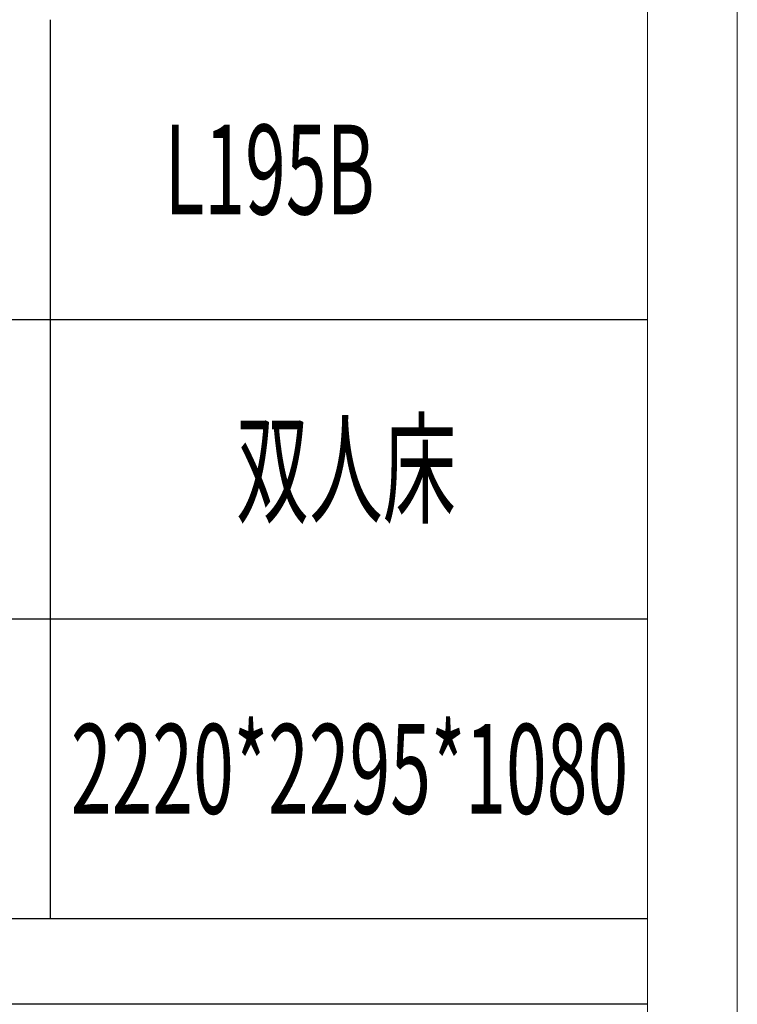
# Model space of a CAD drawing. Units: millimetres. Extents: x 6272 to 12117, y -49062 to -31452.
# Drawn here: x 11775 to 12117, y -38316 to -37847 of the extents above; entities that cross this region are included whole.
import ezdxf

# ---------------------------------------------------------------- set-up
doc = ezdxf.new("R2010")
doc.units = ezdxf.units.MM
doc.layers.add('打印框', color=1, linetype='Continuous', lineweight=13)
doc.layers.add('轮廓线', color=7, linetype='Continuous', lineweight=25)
doc.styles.add('宋体', font='txt', dxfattribs={"width": 0.7})

# ---------------------------------------------------------------- blocks, each defined once
blk = doc.blocks.new('文字')
blk.add_line((3870.01, 1474.62), (3870.01, 1173.87))

msp = doc.modelspace()

# ---------------------------------------------------------------- linework, layer by layer
for p, q in [((11575.36, -37989.56), (12074.25, -37989.56)), ((12074.25, -38132.47), (11575.36, -38132.47)), ((12074.25, -38275.39), (11575.36, -38275.39)), ((12074.25, -38316.23), (11575.36, -38316.23))]:
    msp.add_line(p, q)
at = {"layer": '打印框', "color": 1, "linetype": 'ByBlock', "lineweight": 13}
msp.add_lwpolyline([(6272.06, -39948.86), (12117.02, -39948.86), (12117.02, -35857.38), (6272.06, -35857.38)], close=True, dxfattribs=at)
at = {"layer": '轮廓线', "color": 0, "linetype": 'ByBlock', "lineweight": 13}
msp.add_lwpolyline([(6314.83, -39906.09), (12074.25, -39906.09), (12074.25, -35900.15), (6314.83, -35900.15)], close=True, dxfattribs=at)

# ---------------------------------------------------------------- block references
at = {"layer": '轮廓线', "color": 0, "linetype": 'ByBlock', "lineweight": 13, "xscale": 1.4256, "yscale": 1.4256, "zscale": 1.4256}
msp.add_blockref('文字', (6272.06, -39948.86), dxfattribs=at)

# ---------------------------------------------------------------- texts
at = {"layer": '轮廓线', "color": 0, "linetype": 'ByBlock', "lineweight": 13, "style": '宋体', "width": 0.6}
for s, p in [('L195B', (11843.76, -37939.48)), ('双人床', (11877.83, -38082.4)), ('2220*2295*1080', (11799.11, -38225.32))]:
    msp.add_text(s, height=42.768, dxfattribs=at).set_placement(p)

doc.saveas('drawing.dxf')
